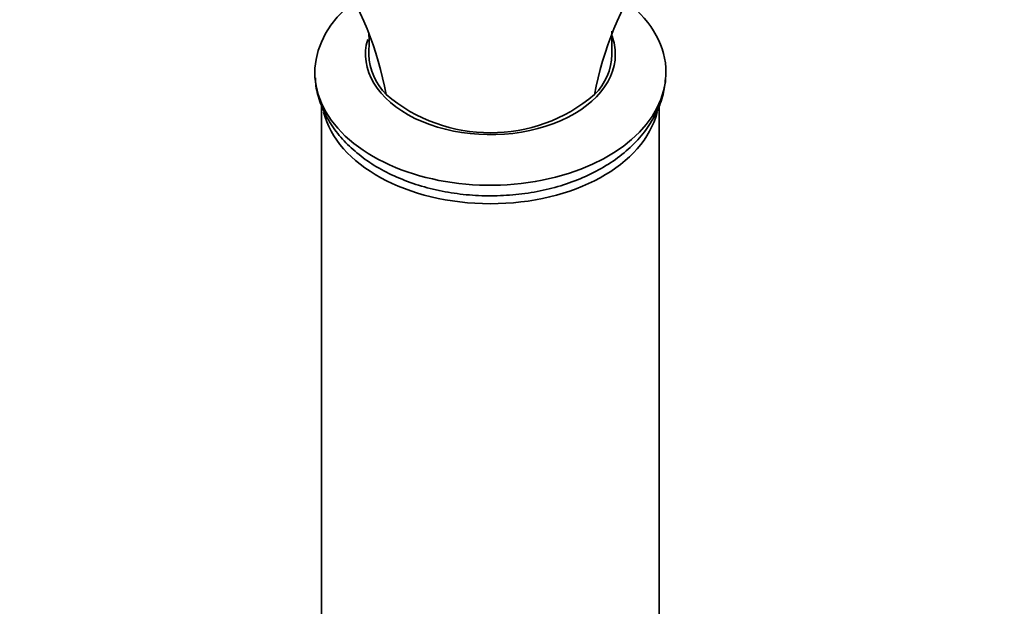
# Model space of a CAD drawing. Units: millimetres. Extents: x 0 to 2408, y 0 to 2736.
# Drawn here: x 1245 to 1318, y 1803 to 1847 of the extents above; entities that cross this region are included whole.
import ezdxf
from ezdxf import colors
from ezdxf.entities.mleader import LeaderData, LeaderLine
from ezdxf.math import Vec2, Vec3

# ---------------------------------------------------------------- set-up
doc = ezdxf.new("R2010")
doc.units = ezdxf.units.MM
doc.layers.add('DV1_Défaut', color=7, linetype='Continuous')
doc.layers.add('Défaut', color=7, linetype='Continuous')

# ---------------------------------------------------------------- blocks, each defined once
blk = doc.blocks.new('_DOT')
at = {"color": 0}
blk.add_line((0, 0), (-1, 0), dxfattribs=at)
at = {"color": 0, "const_width": 0.333}
blk.add_lwpolyline([(-0.1665, 0, 1), (0.1665, 0, 1)], format="xyb", close=True, dxfattribs=at)
blk = doc.blocks.new('SE')
at = {"layer": 'DV1_Défaut', "color": 7, "linetype": 'Continuous', "lineweight": 35}
for p, q in [((1267.659, 1840.285), (1267.659, 1770.545)), ((1292.659, 1770.545), (1292.659, 1840.319))]:
    blk.add_line(p, q, dxfattribs=at)
for centre, radius, start, end in [((1247.37, 1836.389), 25.505, 10.56072, 33.38315), ((1312.971, 1836.328), 25.539, 146.50253, 169.31578), ((1241.105, 1844.955), 30.068, 358.25378, 1.34874), ((1319.226, 1844.907), 30.08, 178.35861, 181.65529), ((1275.581, 1844.187), 4.424, 181.92635, 224.88479), ((1284.737, 1844.187), 4.425, 315.10655, 358.0727), ((1280.159, 1850.193), 11.953, 229.7978, 310.19773)]:
    blk.add_arc(centre, radius, start, end, dxfattribs=at)
for centre, major_axis, start_param, end_param in [((1280.159, 1842.707), (13, 0), 2.467854, 6.283185), ((1280.159, 1842.707), (13, 0), 0, 0.670034), ((1280.159, 1844.047), (9.25, 0), 0, 0.228569), ((1280.159, 1844.047), (9.25, 0), 2.954289, 6.283185), ((1280.159, 1841.021), (12.5, 0), 3.298199, 6.126096)]:
    blk.add_ellipse(centre, major_axis=major_axis, ratio=0.642788, start_param=start_param, end_param=end_param, dxfattribs=at)
blk.add_open_spline([(1267.202, 1842.32), (1267.206, 1842.15), (1267.219, 1841.592), (1267.504, 1840.549), (1268.043, 1839.322), (1268.828, 1838.16), (1269.827, 1837.092), (1271.037, 1836.131), (1272.438, 1835.297), (1273.999, 1834.611), (1275.686, 1834.088), (1277.461, 1833.736), (1279.287, 1833.561), (1281.13, 1833.566), (1282.957, 1833.751), (1284.734, 1834.113), (1286.429, 1834.652), (1288.009, 1835.362), (1289.442, 1836.24), (1290.689, 1837.272), (1291.717, 1838.445), (1292.481, 1839.713), (1292.977, 1841.023), (1293.076, 1841.823), (1293.124, 1842.255)], degree=3, knots=[0, 0, 0, 0, 0.015143, 0.058536, 0.102052, 0.146319, 0.191727, 0.238325, 0.285848, 0.333888, 0.382076, 0.430228, 0.478326, 0.526416, 0.574577, 0.622871, 0.671384, 0.720179, 0.76925, 0.818384, 0.867116, 0.914859, 0.961169, 1, 1, 1, 1], dxfattribs=at)

msp = doc.modelspace()

# ---------------------------------------------------------------- block references
at = {"layer": 'Défaut'}
msp.add_blockref('SE', (0, 0), dxfattribs=at)

# ---------------------------------------------------------------- leaders
at = {"layer": 'Défaut', "color": 7, "linetype": 'Continuous', "lineweight": 18}
ml = msp.add_multileader_mtext('Standard', dxfattribs=at)
ml.set_content('{\\pxsm0.9;\\fSolid Edge ISO|b1||i0||c0|p34;\\W1.;16/01/2023\\P}', color=256)
ml.set_leader_properties()
ml.set_arrow_properties(name='DOT')
ml.build(insert=Vec2(0, 0))
ml.multileader.update_dxf_attribs({"leader_type": 0, "dogleg_length": 0, "arrow_head_size": 12})
ctx = ml.context
ctx.base_point, ctx.char_height, ctx.arrow_head_size, ctx.landing_gap_size = Vec3(2320.593, 2729.026), 12, 12, 4.2
notes = []
notes.append((ctx, [(0, (0, 0, 0), (0, 0), (1, 0), 1, [])]))
ctx.mtext.insert = Vec3(2322.593, 2735.146)
for ctx, leaders in notes:
    for number, flags, end, landing, length, lines in leaders:
        leader = LeaderData()
        leader.index, (leader.has_last_leader_line, leader.has_dogleg_vector, leader.attachment_direction) = number, flags
        leader.last_leader_point, leader.dogleg_vector, leader.dogleg_length = Vec3(end), Vec3(landing), length
        for number, points, colour, breaks in lines:
            line = LeaderLine()
            line.index, line.vertices, line.color, line.breaks = number, Vec3.list(points), colors.encode_raw_color(colour), breaks
            leader.lines.append(line)
        ctx.leaders.append(leader)

doc.saveas('drawing.dxf')
